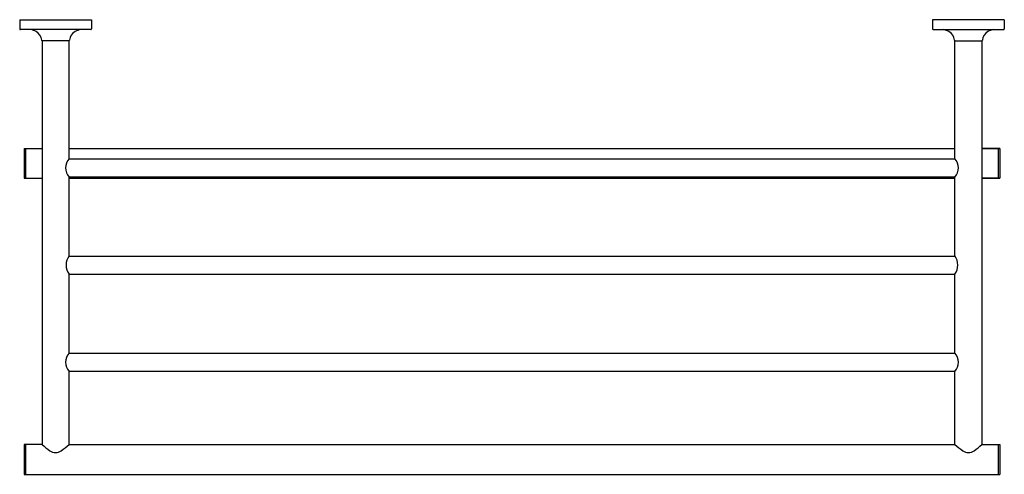
# Model space of a CAD drawing. Units: inches. Extents: x 3086.3 to 3112.2, y 140 to 152.
import ezdxf

# ---------------------------------------------------------------- set-up
doc = ezdxf.new("R2010")
doc.units = ezdxf.units.IN
doc.header["$LTSCALE"] = 0.64311
doc.header["$MEASUREMENT"] = 0
doc.layers.get('0').update_dxf_attribs({"color": 255, "linetype": 'CONTINUOUS'})
doc.layers.get('Defpoints').update_dxf_attribs({"linetype": 'CONTINUOUS'})
doc.styles.get("Standard").update_dxf_attribs({"font": 'txt', "width": 0.8})

msp = doc.modelspace()

# ---------------------------------------------------------------- linework, layer by layer
for p, q in [((3086.318, 151.997), (3088.208, 151.997)), ((3086.318, 151.997), (3086.318, 151.761)), ((3088.208, 151.997), (3088.208, 151.761)), ((3112.224, 151.997), (3110.334, 151.997)), ((3110.334, 151.997), (3110.334, 151.761)), ((3112.224, 151.997), (3112.224, 151.761)), ((3088.188, 151.741), (3086.338, 151.741)), ((3110.353, 151.741), (3112.204, 151.741)), ((3087.617, 151.446), (3086.909, 151.446)), ((3086.909, 151.446), (3086.909, 140.816)), ((3087.617, 148.34), (3087.617, 151.446)), ((3110.924, 151.446), (3111.633, 151.446)), ((3110.924, 148.34), (3110.924, 151.446)), ((3111.633, 151.446), (3111.633, 140.816)), ((3086.436, 148.611), (3086.909, 148.611)), ((3086.436, 148.611), (3086.436, 147.824)), ((3086.475, 148.611), (3086.475, 147.824)), ((3087.617, 148.611), (3110.924, 148.611)), ((3111.633, 148.611), (3112.105, 148.611)), ((3112.105, 148.611), (3111.633, 148.611)), ((3112.066, 148.611), (3112.066, 147.824)), ((3112.105, 148.611), (3112.105, 147.824)), ((3087.613, 148.336), (3110.929, 148.336)), ((3086.436, 147.824), (3086.909, 147.824)), ((3087.613, 147.863), (3110.929, 147.863)), ((3087.617, 145.781), (3087.617, 147.858)), ((3087.617, 147.824), (3110.924, 147.824)), ((3110.924, 145.781), (3110.924, 147.858)), ((3111.633, 147.824), (3112.105, 147.824)), ((3112.105, 147.824), (3111.633, 147.824)), ((3087.614, 145.777), (3110.928, 145.777)), ((3087.614, 145.304), (3110.928, 145.304)), ((3087.617, 143.222), (3087.617, 145.299)), ((3110.924, 143.222), (3110.924, 145.299)), ((3087.613, 143.217), (3110.929, 143.217)), ((3087.613, 142.745), (3110.929, 142.745)), ((3087.617, 140.816), (3087.617, 142.74)), ((3110.924, 140.816), (3110.924, 142.74)), ((3086.909, 140.816), (3086.436, 140.816)), ((3086.436, 140.816), (3086.436, 140.028)), ((3086.475, 140.816), (3086.475, 140.028)), ((3087.617, 140.816), (3110.924, 140.816)), ((3111.633, 140.816), (3112.105, 140.816)), ((3111.633, 140.816), (3112.105, 140.816)), ((3112.066, 140.816), (3112.066, 140.028)), ((3112.105, 140.816), (3112.105, 140.028)), ((3086.436, 140.028), (3112.105, 140.028))]:
    msp.add_line(p, q)
for centre, radius, start, end in [((3086.338, 151.761), 0.0197, 180, 270), ((3086.475, 151.166), 0.591, 62.5556, 76.733), ((3086.621, 151.446), 0.276, 3.8226, 62.5556), ((3087.905, 151.446), 0.276, 117.4444, 176.1774), ((3088.05, 151.166), 0.591, 103.267, 117.4444), ((3088.188, 151.761), 0.0197, 270, 0), ((3110.353, 151.761), 0.0197, 180, 270), ((3110.491, 151.166), 0.591, 62.5556, 76.733), ((3110.636, 151.446), 0.276, 3.8226, 62.5556), ((3111.921, 151.446), 0.276, 117.4444, 176.1774), ((3112.066, 151.166), 0.591, 103.267, 117.4444), ((3112.204, 151.761), 0.0197, 270, 0), ((3086.915, 151.465), 0.0197, 183.8228, 269.8001), ((3087.611, 151.465), 0.0197, 270.4703, 356.176), ((3110.931, 151.465), 0.0197, 183.824, 269.5297), ((3111.626, 151.465), 0.0197, 270.1999, 356.1772), ((3087.878, 148.099), 0.355, 137.2538, 222.7742), ((3110.664, 148.099), 0.355, 317.2258, 42.7462), ((3087.956, 145.54), 0.416, 144.5919, 215.4081), ((3110.585, 145.54), 0.416, 324.5919, 35.4081), ((3087.878, 142.981), 0.355, 137.2538, 222.7742), ((3110.664, 142.981), 0.355, 317.2258, 42.7462), ((3088.504, 142.574), 2.375, 227.782, 234.1613), ((3086.021, 142.575), 2.375, 305.8402, 312.217), ((3112.52, 142.575), 2.375, 227.783, 234.1598), ((3110.037, 142.574), 2.375, 305.8387, 312.218), ((3087.263, 140.856), 0.255, 234.1613, 305.8402), ((3111.279, 140.856), 0.255, 234.1598, 305.8387)]:
    msp.add_arc(centre, radius, start, end)

# ---------------------------------------------------------------- texts
at = {"layer": 'Defpoints'}
for tag, p, s in [('MODELNUMBER', (3099.271, 152.001), 'K-14381BR'), ('TRADENAME', (3099.271, 151.999), 'PURIST'), ('PRODUCT', (3099.271, 151.997), 'HOTELIER')]:
    msp.add_attdef(tag, p, s, height=0.001, dxfattribs=at)

doc.saveas('drawing.dxf')
